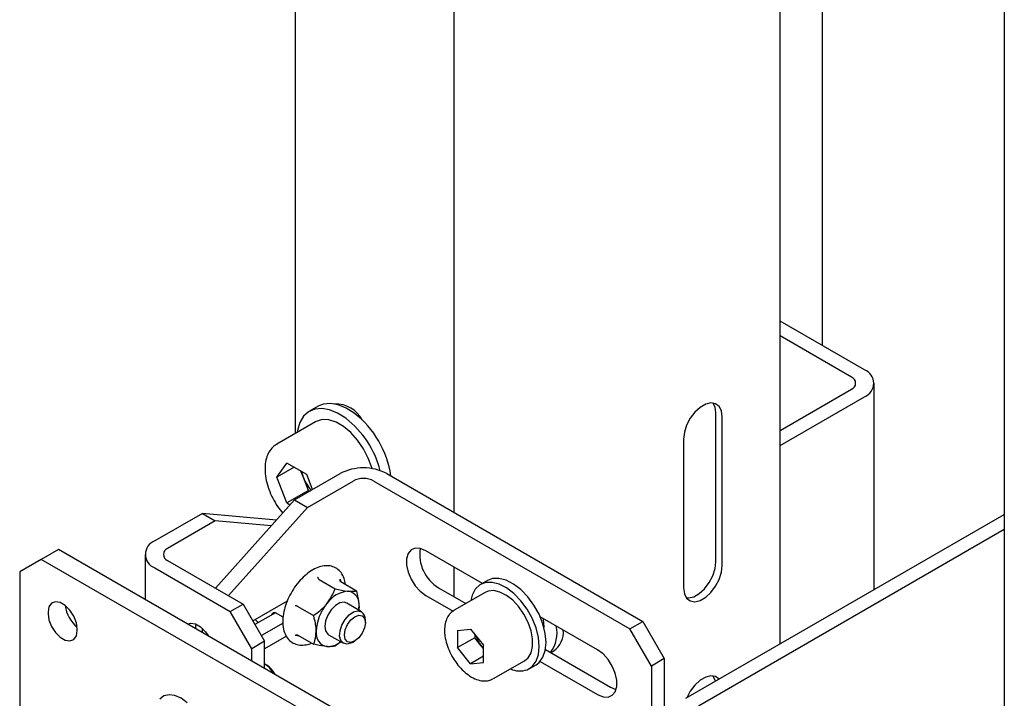
# Model space of a CAD drawing. Units: millimetres. Extents: x 0 to 1260, y 0 to 297.
# Drawn here: x 1120 to 1124, y 149 to 152 of the extents above; entities that cross this region are included whole.
import ezdxf

# ---------------------------------------------------------------- set-up
doc = ezdxf.new("R2010")
doc.units = ezdxf.units.MM
doc.linetypes.add('SLD-Solid', pattern=[0])
for name, color, linetype in [('НИША', 8, 'SLD-Solid'), ('ПАНЕЛИ', 7, 'SLD-Solid'), ('РАМА4', 96, 'SLD-Solid'), ('ТРУБА', 6, 'SLD-Solid')]:
    doc.layers.add(name, color=color, linetype=linetype)

msp = doc.modelspace()

# ---------------------------------------------------------------- linework, layer by layer
at = {"layer": 'НИША', "linetype": 'SLD-Solid', "lineweight": 25}
msp.add_line((1123.1777, 153.7756), (1123.1777, 150.8563), dxfattribs=at)
at = {"layer": 'ПАНЕЛИ', "linetype": 'SLD-Solid', "lineweight": 25}
for p, q in [((1121.0074, 150.2202), (1121.1954, 150.3288)), ((1121.387, 150.3288), (1122.4402, 149.7208)), ((1121.0604, 150.1896), (1121.2484, 150.2982)), ((1121.334, 150.2982), (1122.3872, 149.6901)), ((1121.0074, 150.2202), (1120.6825, 149.8578)), ((1121.0074, 150.2202), (1121.0604, 150.1896)), ((1120.6286, 150.1649), (1120.4324, 150.0516)), ((1120.6286, 150.1649), (1120.6816, 150.1343)), ((1120.9333, 150.1376), (1120.6286, 150.1649)), ((1121.0604, 150.1896), (1120.7356, 149.8272)), ((1120.6816, 150.1343), (1120.4854, 150.021)), ((1120.9119, 150.1137), (1120.6816, 150.1343)), ((1120.0361, 150.0167), (1119.9654, 149.9759)), ((1121.1851, 149.3534), (1120.0361, 150.0167)), ((1120.3927, 149.9963), (1120.3927, 149.8108)), ((1121.4751, 149.9996), (1121.4688, 149.9782)), ((1121.4874, 150.0146), (1121.4751, 149.9996)), ((1121.5045, 150.0218), (1121.4874, 150.0146)), ((1121.5251, 150.0208), (1121.5045, 150.0218)), ((1121.5475, 150.0116), (1121.5251, 150.0208)), ((1121.7806, 149.877), (1121.5475, 150.0116)), ((1119.9654, 149.9759), (1119.877, 149.9248)), ((1121.1144, 149.3125), (1119.9654, 149.9759)), ((1120.4854, 149.9716), (1120.7962, 149.7922)), ((1121.4688, 149.9782), (1121.4688, 149.9521)), ((1119.877, 149.9248), (1119.877, 148.598)), ((1120.4324, 149.941), (1120.7432, 149.7616)), ((1121.4688, 149.9521), (1121.4751, 149.9233)), ((1121.4751, 149.9233), (1121.4874, 149.8943)), ((1121.1094, 149.8925), (1121.1745, 149.8549)), ((1121.1956, 149.894), (1121.1967, 149.8856)), ((1121.1978, 149.8846), (1121.2629, 149.847)), ((1121.4874, 149.8943), (1121.5045, 149.8673)), ((1121.7931, 149.8802), (1121.7698, 149.8707)), ((1121.8011, 149.8888), (1121.7728, 149.8725)), ((1121.8201, 149.8813), (1121.7931, 149.8802)), ((1121.8214, 149.8965), (1121.8011, 149.8888)), ((1121.8495, 149.8738), (1121.8201, 149.8813)), ((1121.8484, 149.8976), (1121.8214, 149.8965)), ((1121.8778, 149.8901), (1121.8484, 149.8976)), ((1121.88, 149.8582), (1121.8495, 149.8738)), ((1121.9083, 149.8745), (1121.8778, 149.8901)), ((1121.9385, 149.8515), (1121.9083, 149.8745)), ((1121.5045, 149.8673), (1121.5251, 149.8445)), ((1121.5251, 149.8445), (1121.5475, 149.8278)), ((1121.6005, 149.8585), (1121.712, 149.7941)), ((1121.7915, 149.84), (1121.6643, 149.7665)), ((1121.7514, 149.8532), (1121.7386, 149.8284)), ((1121.7698, 149.8707), (1121.7514, 149.8532)), ((1121.8042, 149.8453), (1121.7915, 149.84)), ((1121.8273, 149.8474), (1121.8042, 149.8453)), ((1121.8528, 149.8415), (1121.8273, 149.8474)), ((1121.8795, 149.8279), (1121.8528, 149.8415)), ((1121.9102, 149.8351), (1121.88, 149.8582)), ((1121.9387, 149.8057), (1121.9102, 149.8351)), ((1121.967, 149.8221), (1121.9385, 149.8515)), ((1120.0077, 149.795), (1119.9973, 149.7801)), ((1120.0237, 149.8012), (1120.0077, 149.795)), ((1120.0433, 149.7981), (1120.0237, 149.8012)), ((1120.0642, 149.7861), (1120.0433, 149.7981)), ((1120.7432, 149.7616), (1120.7962, 149.7922)), ((1120.7962, 149.7922), (1120.8846, 149.6391)), ((1120.836, 149.7233), (1120.9784, 149.8055)), ((1120.9724, 149.802), (1120.973, 149.7921)), ((1121.1943, 149.7965), (1121.1759, 149.7859)), ((1121.2116, 149.7992), (1121.1943, 149.7965)), ((1121.2226, 149.7958), (1121.2116, 149.7992)), ((1121.2835, 149.7607), (1121.2226, 149.7958)), ((1121.5475, 149.8278), (1121.6602, 149.7628)), ((1121.7386, 149.8284), (1121.7332, 149.8064)), ((1121.9057, 149.8074), (1121.8795, 149.8279)), ((1121.9302, 149.781), (1121.9057, 149.8074)), ((1121.964, 149.7714), (1121.9387, 149.8057)), ((1121.9923, 149.7877), (1121.967, 149.8221)), ((1119.9973, 149.7801), (1119.9936, 149.7585)), ((1119.9936, 149.7585), (1119.9936, 149.7523)), ((1119.9936, 149.7523), (1119.9973, 149.7265)), ((1120.0838, 149.7665), (1120.0642, 149.7861)), ((1120.0998, 149.7418), (1120.0838, 149.7665)), ((1120.8316, 149.6085), (1120.7432, 149.7616)), ((1120.9288, 149.7564), (1120.8449, 149.7079)), ((1120.9609, 149.7378), (1120.9288, 149.7564)), ((1121.021, 149.7825), (1121.0861, 149.7449)), ((1121.1586, 149.7686), (1121.1445, 149.7468)), ((1121.1759, 149.7859), (1121.1586, 149.7686)), ((1121.2323, 149.747), (1121.2506, 149.7594)), ((1121.2506, 149.7594), (1121.2684, 149.7642)), ((1121.2684, 149.7642), (1121.2835, 149.7607)), ((1121.2714, 149.7677), (1121.2735, 149.7819)), ((1121.2727, 149.7682), (1121.2726, 149.767)), ((1121.2735, 149.7819), (1121.2727, 149.7682)), ((1121.9516, 149.7503), (1121.9302, 149.781)), ((1121.9851, 149.7336), (1121.964, 149.7714)), ((1122.0134, 149.7499), (1121.9923, 149.7877)), ((1119.9973, 149.7265), (1120.0077, 149.6996)), ((1120.1102, 149.7149), (1120.0998, 149.7418)), ((1120.1138, 149.6891), (1120.1102, 149.7149)), ((1120.5668, 149.7098), (1120.5797, 149.7137)), ((1120.5797, 149.7137), (1120.5998, 149.7106)), ((1120.5998, 149.7106), (1120.6213, 149.6982)), ((1120.8455, 149.7288), (1120.8586, 149.7159)), ((1120.9603, 149.7134), (1120.8714, 149.662)), ((1121.1353, 149.7231), (1121.1321, 149.7003)), ((1121.1445, 149.7468), (1121.1353, 149.7231)), ((1121.2026, 149.7058), (1121.2156, 149.7283)), ((1121.2156, 149.7283), (1121.2323, 149.747)), ((1121.2253, 149.7077), (1121.2393, 149.7266)), ((1121.2393, 149.7266), (1121.2558, 149.74)), ((1121.2558, 149.74), (1121.2724, 149.7457)), ((1121.2724, 149.7457), (1121.2864, 149.743)), ((1121.2864, 149.743), (1121.2958, 149.7322)), ((1121.2958, 149.7322), (1121.2991, 149.715)), ((1121.2991, 149.715), (1121.2958, 149.694)), ((1121.2991, 149.715), (1121.2991, 149.7263)), ((1121.9688, 149.7168), (1121.9516, 149.7503)), ((1121.9808, 149.6823), (1121.9688, 149.7168)), ((1122.001, 149.6943), (1121.9851, 149.7336)), ((1122.0292, 149.7106), (1122.0134, 149.7499)), ((1122.2546, 149.6034), (1122.018, 149.74)), ((1122.0391, 149.6715), (1122.0292, 149.7106)), ((1122.3872, 149.6901), (1122.4402, 149.7208)), ((1122.4402, 149.7208), (1122.5286, 149.5677)), ((1120.0077, 149.6996), (1120.0237, 149.6749)), ((1120.0237, 149.6749), (1120.0433, 149.6553)), ((1120.1102, 149.6613), (1120.1138, 149.683)), ((1120.1138, 149.683), (1120.1138, 149.6891)), ((1120.6018, 149.7003), (1120.6023, 149.7096)), ((1120.6018, 149.6901), (1120.6018, 149.7003)), ((1120.6213, 149.6982), (1120.6415, 149.678)), ((1120.6283, 149.6923), (1120.6283, 149.6748)), ((1120.6415, 149.678), (1120.6539, 149.66)), ((1121.1321, 149.7003), (1121.1353, 149.6812)), ((1121.1353, 149.6812), (1121.1445, 149.6681)), ((1121.1932, 149.6599), (1121.1948, 149.682)), ((1121.1948, 149.682), (1121.2026, 149.7058)), ((1121.2126, 149.6651), (1121.2159, 149.6861)), ((1121.2159, 149.6861), (1121.2253, 149.7077)), ((1121.2864, 149.6724), (1121.2724, 149.6535)), ((1121.2958, 149.694), (1121.2864, 149.6724)), ((1121.6781, 149.6838), (1121.7314, 149.6886)), ((1121.6781, 149.6838), (1121.6781, 149.6129)), ((1121.7314, 149.6886), (1121.7846, 149.6224)), ((1121.9869, 149.6488), (1121.9808, 149.6823)), ((1122.0108, 149.6551), (1122.001, 149.6943)), ((1122.0425, 149.6344), (1122.0391, 149.6715)), ((1122.4756, 149.537), (1122.3872, 149.6901)), ((1120.0433, 149.6553), (1120.0642, 149.6433)), ((1120.0642, 149.6433), (1120.0838, 149.6402)), ((1120.0838, 149.6402), (1120.0998, 149.6465)), ((1120.0998, 149.6465), (1120.1102, 149.6613)), ((1120.8846, 149.6391), (1120.8316, 149.6085)), ((1120.9744, 149.6603), (1120.8846, 149.6084)), ((1120.8846, 149.5268), (1120.8846, 149.6391)), ((1121.0285, 149.6603), (1121.0099, 149.6629)), ((1121.021, 149.6647), (1121.0861, 149.6271)), ((1121.1445, 149.6681), (1121.1476, 149.6659)), ((1121.1476, 149.6659), (1121.2085, 149.6308)), ((1121.198, 149.6421), (1121.1932, 149.6599)), ((1121.2085, 149.6308), (1121.198, 149.6421)), ((1121.2236, 149.6273), (1121.2085, 149.6308)), ((1121.2159, 149.6479), (1121.2126, 149.6651)), ((1121.2253, 149.6371), (1121.2159, 149.6479)), ((1121.2414, 149.6321), (1121.2236, 149.6273)), ((1121.2393, 149.6344), (1121.2253, 149.6371)), ((1121.2558, 149.6401), (1121.2393, 149.6344)), ((1121.246, 149.6345), (1121.2414, 149.6321)), ((1121.246, 149.6345), (1121.2558, 149.6402)), ((1121.2724, 149.6535), (1121.2558, 149.6401)), ((1121.7489, 149.6537), (1121.6781, 149.6129)), ((1121.7489, 149.6668), (1121.7489, 149.6537)), ((1121.7755, 149.6206), (1121.7489, 149.6537)), ((1121.9869, 149.618), (1121.9869, 149.6488)), ((1122.0142, 149.6181), (1122.0108, 149.6551)), ((1122.0393, 149.6012), (1122.0425, 149.6344)), ((1120.8316, 149.5575), (1120.8316, 149.6085)), ((1121.7314, 149.5467), (1121.6781, 149.6129)), ((1121.7755, 149.6206), (1121.7817, 149.6134)), ((1121.7846, 149.6093), (1121.7755, 149.6206)), ((1121.7817, 149.6134), (1121.7846, 149.6105)), ((1121.7846, 149.5514), (1121.7846, 149.6224)), ((1121.9688, 149.5709), (1121.9808, 149.5916)), ((1121.9808, 149.5916), (1121.9869, 149.618)), ((1122.011, 149.5848), (1122.0142, 149.6181)), ((1122.0296, 149.5733), (1122.0393, 149.6012)), ((1122.04, 149.6048), (1122.3076, 149.4503)), ((1122.277, 149.5867), (1122.2546, 149.6034)), ((1121.7846, 149.5774), (1121.7314, 149.5467)), ((1121.7314, 149.5467), (1121.7846, 149.5514)), ((1121.8267, 149.4851), (1121.954, 149.5585)), ((1121.954, 149.5585), (1121.9688, 149.5709)), ((1121.9856, 149.5357), (1122.0013, 149.5569)), ((1122.0011, 149.5424), (1122.0139, 149.552)), ((1122.0013, 149.5569), (1122.011, 149.5848)), ((1122.0139, 149.552), (1122.0296, 149.5733)), ((1122.018, 149.5562), (1122.2546, 149.4196)), ((1122.2976, 149.564), (1122.277, 149.5867)), ((1122.3147, 149.537), (1122.2976, 149.564)), ((1122.5286, 149.5677), (1122.4756, 149.537)), ((1122.5286, 149.5677), (1122.5286, 148.1387)), ((1120.8934, 149.541), (1120.8846, 149.5461)), ((1121.9646, 149.5221), (1121.9856, 149.5357)), ((1121.9728, 149.5261), (1122.0011, 149.5424)), ((1122.327, 149.5079), (1122.3147, 149.537)), ((1122.3334, 149.4791), (1122.327, 149.5079)), ((1122.4756, 149.537), (1122.4756, 148.1081)), ((1121.8267, 149.4851), (1121.8245, 149.4838)), ((1122.3334, 149.453), (1122.3334, 149.4791)), ((1122.3076, 149.4503), (1122.3301, 149.441)), ((1122.3147, 149.4166), (1122.327, 149.4316)), ((1122.327, 149.4316), (1122.3334, 149.453)), ((1122.3301, 149.441), (1122.3307, 149.4409)), ((1120.4705, 149.4138), (1120.454, 149.4007)), ((1120.4914, 149.4189), (1120.4705, 149.4138)), ((1120.5153, 149.4158), (1120.4914, 149.4189)), ((1120.5408, 149.4045), (1120.5153, 149.4158)), ((1120.5662, 149.3859), (1120.5408, 149.4045)), ((1122.2546, 149.4196), (1122.277, 149.4104)), ((1122.277, 149.4104), (1122.2976, 149.4094)), ((1122.2976, 149.4094), (1122.3147, 149.4166))]:
    msp.add_line(p, q, dxfattribs=at)
for centre, radius, start, end in [((1121.2912, 150.1439), 0.2083, 62.6097, 117.3903), ((1121.2912, 150.2156), 0.093, 62.6097, 117.3903), ((1120.4534, 149.9963), 0.0592, 110.7834, 249.2166), ((1120.4948, 149.9963), 0.0264, 110.7834, 249.2166), ((1121.683, 149.9962), 0.1605, 171.1216, 239.0841), ((1121.2361, 149.7309), 0.1141, 93.4295, 146.5651), ((1121.2192, 149.7908), 0.055, 350.7481, 79.4532), ((1121.2884, 149.671), 0.1919, 140.2279, 177.3607), ((1120.199, 149.8013), 0.1352, 186.6259, 230.791), ((1121.259, 149.7289), 0.0402, 356.3749, 52.3067), ((1121.151, 149.671), 0.055, 170.7481, 259.4532), ((1121.1412, 149.7062), 0.0893, 269.8151, 309.1966), ((1121.8748, 149.7004), 0.1274, 198.1061, 218.7746), ((1120.8231, 149.4518), 0.1126, 28.2939, 57.1931), ((1120.8425, 149.462), 0.094, 25.2115, 56.9062), ((1121.9338, 149.6125), 0.0955, 246.4977, 288.8319)]:
    msp.add_arc(centre, radius, start, end, dxfattribs=at)
msp.add_ellipse((1120.9199, 149.7411), major_axis=(0.0088, 0.0153), ratio=0.577335, start_param=0.000041, end_param=1.570837, dxfattribs=at)
for points, knots in [([(1121.217, 149.8735), (1121.2155, 149.8818), (1121.2124, 149.8998), (1121.2001, 149.9219), (1121.1821, 149.9391), (1121.16, 149.9486), (1121.1357, 149.9506), (1121.1098, 149.9456), (1121.0829, 149.9336), (1121.056, 149.915), (1121.0304, 149.8905), (1121.0074, 149.8615), (1120.988, 149.8292), (1120.973, 149.795), (1120.963, 149.7605), (1120.9586, 149.7269), (1120.9601, 149.6956), (1120.9679, 149.6682), (1120.9818, 149.646), (1121.001, 149.6307), (1121.0237, 149.6228), (1121.0485, 149.623), (1121.0668, 149.6263), (1121.0766, 149.6314), (1121.0777, 149.6319)], [0, 0, 0, 0, 0.042033, 0.091035, 0.138542, 0.184233, 0.229383, 0.275434, 0.32303, 0.371524, 0.420144, 0.468658, 0.517105, 0.565579, 0.614161, 0.662962, 0.712074, 0.761415, 0.810174, 0.857204, 0.902639, 0.947858, 0.994281, 1, 1, 1, 1]), ([(1121.1027, 149.9023), (1121.1028, 149.9022), (1121.103, 149.9012), (1121.1038, 149.8992), (1121.1053, 149.8964), (1121.1073, 149.894), (1121.1087, 149.893), (1121.1094, 149.8925)], [0, 0, 0, 0, 0.007914, 0.267535, 0.528603, 0.763816, 1, 1, 1, 1]), ([(1121.1978, 149.8846), (1121.1971, 149.8851), (1121.1959, 149.886), (1121.1949, 149.8884), (1121.1948, 149.891), (1121.1952, 149.893), (1121.1956, 149.8939), (1121.1956, 149.894)], [0, 0, 0, 0, 0.236184, 0.471397, 0.732465, 0.992086, 1, 1, 1, 1]), ([(1121.1409, 149.7938), (1121.1516, 149.8097), (1121.165, 149.8295), (1121.1729, 149.8507), (1121.1745, 149.8549)], [0, 0, 0, 0, 0.8014621, 1, 1, 1, 1]), ([(1121.1745, 149.8549), (1121.1924, 149.8509), (1121.2124, 149.8464), (1121.2277, 149.845), (1121.2293, 149.8448)], [0, 0, 0, 0, 0.896037, 1, 1, 1, 1]), ([(1121.2293, 149.8448), (1121.24, 149.8445), (1121.2534, 149.8442), (1121.2613, 149.8465), (1121.2629, 149.847)], [0, 0, 0, 0, 0.801462, 1, 1, 1, 1]), ([(1121.2735, 149.7819), (1121.2734, 149.7849), (1121.2731, 149.8046), (1121.2684, 149.8271), (1121.2631, 149.8462), (1121.2629, 149.847)], [0, 0, 0, 0, 0.148486, 0.965571, 1, 1, 1, 1]), ([(1121.0861, 149.7449), (1121.104, 149.7583), (1121.124, 149.7732), (1121.1393, 149.7918), (1121.1409, 149.7938)], [0, 0, 0, 0, 0.896037, 1, 1, 1, 1]), ([(1121.0099, 149.7867), (1121.0099, 149.7867), (1121.0108, 149.7865), (1121.0128, 149.786), (1121.0158, 149.7849), (1121.0187, 149.7838), (1121.0202, 149.7829), (1121.021, 149.7825)], [0, 0, 0, 0, 0.007914, 0.267535, 0.528603, 0.763816, 1, 1, 1, 1]), ([(1121.6644, 149.766), (1121.659, 149.7625), (1121.6471, 149.7548), (1121.6347, 149.7356), (1121.6262, 149.7119), (1121.6252, 149.6933), (1121.6247, 149.684)], [0, 0, 0, 0, 0.215444, 0.471603, 0.734089, 1, 1, 1, 1]), ([(1121.0967, 149.6799), (1121.0967, 149.6829), (1121.0963, 149.7025), (1121.0917, 149.7251), (1121.0863, 149.7441), (1121.0861, 149.7449)], [0, 0, 0, 0, 0.1484857, 0.9655712, 1, 1, 1, 1]), ([(1121.0861, 149.6271), (1121.0877, 149.6311), (1121.0939, 149.6465), (1121.0955, 149.6657), (1121.0967, 149.6799)], [0, 0, 0, 0, 0.263254, 1, 1, 1, 1]), ([(1121.6247, 149.684), (1121.6249, 149.6784), (1121.6254, 149.6626), (1121.6308, 149.6348), (1121.6424, 149.6016), (1121.659, 149.5696), (1121.6796, 149.5402), (1121.7033, 149.5148), (1121.7294, 149.4947), (1121.7567, 149.4808), (1121.783, 149.475), (1121.8061, 149.4757), (1121.8182, 149.4817), (1121.8235, 149.4843)], [0, 0, 0, 0, 0.052719, 0.15134, 0.249692, 0.347793, 0.445931, 0.544407, 0.643601, 0.743862, 0.844806, 0.932086, 1, 1, 1, 1]), ([(1121.0099, 149.6629), (1121.0099, 149.6629), (1121.0108, 149.6636), (1121.0128, 149.6647), (1121.0158, 149.6655), (1121.0187, 149.6656), (1121.0202, 149.665), (1121.021, 149.6647)], [0, 0, 0, 0, 0.007914, 0.267535, 0.528603, 0.763816, 1, 1, 1, 1]), ([(1121.1969, 149.6375), (1121.1935, 149.6341), (1121.1867, 149.6272), (1121.1786, 149.6219), (1121.1745, 149.6192)], [0, 0, 0, 0, 0.495824, 1, 1, 1, 1]), ([(1121.1409, 149.617), (1121.1274, 149.6189), (1121.1105, 149.6213), (1121.0901, 149.6261), (1121.0861, 149.6271)], [0, 0, 0, 0, 0.801462, 1, 1, 1, 1]), ([(1121.1745, 149.6192), (1121.1664, 149.6175), (1121.1573, 149.6156), (1121.1425, 149.6169), (1121.1409, 149.617)], [0, 0, 0, 0, 0.896037, 1, 1, 1, 1])]:
    msp.add_open_spline(points, degree=3, knots=knots, dxfattribs=at)
at = {"layer": 'РАМА4', "linetype": 'SLD-Solid', "lineweight": 25}
for p, q in [((1121.6633, 155.5651), (1121.6633, 150.1693)), ((1123.005, 149.6283), (1123.005, 154.8155)), ((1123.352, 150.7557), (1123.005, 150.956)), ((1123.299, 150.725), (1123.005, 150.8948)), ((1123.3917, 149.8515), (1123.3917, 150.7003)), ((1123.005, 150.5059), (1123.299, 150.6757)), ((1123.005, 150.4447), (1123.352, 150.645)), ((1121.1043, 150.6056), (1121.069, 150.5851)), ((1121.1261, 150.6144), (1121.1043, 150.6056)), ((1121.1551, 150.6172), (1121.1261, 150.6144)), ((1121.1868, 150.6117), (1121.1551, 150.6172)), ((1121.2201, 150.5982), (1121.1868, 150.6117)), ((1122.6764, 150.6012), (1122.6547, 150.5813)), ((1122.699, 150.6143), (1122.6764, 150.6012)), ((1122.7208, 150.6195), (1122.699, 150.6143)), ((1122.7398, 150.6163), (1122.7208, 150.6195)), ((1122.7375, 150.6021), (1122.7291, 150.6192)), ((1122.7407, 150.5781), (1122.7375, 150.6021)), ((1122.7546, 150.6051), (1122.7398, 150.6163)), ((1122.764, 150.5868), (1122.7546, 150.6051)), ((1121.0448, 150.5643), (1121.0295, 150.5385)), ((1121.0654, 150.583), (1121.0448, 150.5643)), ((1121.0907, 150.5939), (1121.0654, 150.583)), ((1121.1198, 150.5968), (1121.0907, 150.5939)), ((1121.1515, 150.5913), (1121.1198, 150.5968)), ((1121.1847, 150.5778), (1121.1515, 150.5913)), ((1121.2183, 150.5568), (1121.1847, 150.5778)), ((1121.2536, 150.5772), (1121.2201, 150.5982)), ((1121.2773, 150.5611), (1121.2751, 150.5598)), ((1122.6547, 150.5813), (1122.6356, 150.5562)), ((1122.7407, 149.9657), (1122.7407, 150.5781)), ((1122.7673, 150.5628), (1122.764, 150.5868)), ((1122.7673, 149.9503), (1122.7673, 150.5628)), ((1121.094, 150.5418), (1120.9349, 150.45)), ((1121.0295, 150.5385), (1121.0202, 150.5066)), ((1121.0967, 150.5433), (1121.094, 150.5418)), ((1121.121, 150.5507), (1121.0967, 150.5433)), ((1121.1488, 150.5495), (1121.121, 150.5507)), ((1121.1787, 150.5398), (1121.1488, 150.5495)), ((1121.2092, 150.5222), (1121.1787, 150.5398)), ((1121.2391, 150.4973), (1121.2092, 150.5222)), ((1122.6208, 150.5279), (1122.6114, 150.4986)), ((1122.6356, 150.5562), (1122.6208, 150.5279)), ((1121.0202, 150.5066), (1121.019, 150.4985)), ((1121.2669, 150.4665), (1121.2391, 150.4973)), ((1122.6114, 150.4986), (1122.6082, 150.4709)), ((1121.2912, 150.4311), (1121.2669, 150.4665)), ((1122.6082, 150.4709), (1122.6082, 149.8585)), ((1121.311, 150.3927), (1121.2912, 150.4311)), ((1120.9353, 150.3139), (1120.9762, 150.3721)), ((1121.0581, 150.3249), (1120.9762, 150.3721)), ((1121.3253, 150.3532), (1121.311, 150.3927)), ((1121.0062, 150.3548), (1120.9353, 150.3139)), ((1121.0441, 150.3121), (1121.0337, 150.3389)), ((1121.082, 150.2633), (1121.0581, 150.3249)), ((1121.3265, 150.349), (1121.3253, 150.3532)), ((1120.9762, 150.2083), (1120.9353, 150.3139)), ((1121.0646, 150.2593), (1121.0441, 150.3121)), ((1121.0646, 150.2593), (1120.9762, 150.2083)), ((1121.0646, 150.2593), (1121.0699, 150.2563)), ((1120.9762, 150.2083), (1120.9897, 150.2005)), ((1122.617, 149.4043), (1123.9276, 150.1609)), ((1122.67, 149.3737), (1123.9276, 150.0996)), ((1122.7375, 149.9379), (1122.7407, 149.9657)), ((1121.6633, 149.9447), (1121.6633, 149.8222)), ((1122.7281, 149.9087), (1122.7375, 149.9379)), ((1122.7546, 149.8934), (1122.764, 149.9226)), ((1122.764, 149.9226), (1122.7673, 149.9503)), ((1122.6942, 149.8553), (1122.7133, 149.8804)), ((1122.7133, 149.8804), (1122.7281, 149.9087)), ((1122.7398, 149.8651), (1122.7546, 149.8934)), ((1122.6082, 149.8585), (1122.6114, 149.8345)), ((1122.6114, 149.8345), (1122.6208, 149.8161)), ((1122.6499, 149.8223), (1122.6725, 149.8353)), ((1122.6725, 149.8353), (1122.6942, 149.8553)), ((1122.699, 149.82), (1122.7208, 149.8399)), ((1122.7208, 149.8399), (1122.7398, 149.8651)), ((1122.6198, 149.8174), (1122.6282, 149.8171)), ((1122.6208, 149.8161), (1122.6356, 149.8049)), ((1122.6282, 149.8171), (1122.6499, 149.8223)), ((1122.6356, 149.8049), (1122.6547, 149.8018)), ((1122.6547, 149.8018), (1122.6764, 149.807)), ((1122.6764, 149.807), (1122.699, 149.82)), ((1122.0291, 149.7336), (1122.0324, 149.7175)), ((1122.0324, 149.7175), (1122.0336, 149.6962)), ((1122.062, 149.592), (1122.0744, 149.5991)), ((1122.6764, 149.4785), (1122.6547, 149.4586)), ((1122.699, 149.4915), (1122.6764, 149.4785)), ((1122.7208, 149.4967), (1122.699, 149.4915)), ((1122.7398, 149.4936), (1122.7208, 149.4967)), ((1122.7375, 149.4793), (1122.7291, 149.4964)), ((1122.7388, 149.4746), (1122.7375, 149.4793)), ((1122.7539, 149.4833), (1122.7398, 149.4936)), ((1122.6356, 149.4334), (1122.6216, 149.4069)), ((1122.6547, 149.4586), (1122.6356, 149.4334))]:
    msp.add_line(p, q, dxfattribs=at)
for centre, radius, start, end in [((1123.2896, 150.7003), 0.0264, 290.7834, 69.2166), ((1123.3311, 150.7003), 0.0592, 290.7834, 69.2166), ((1121.0105, 150.2627), 0.3975, 8.1358, 52.2995), ((1120.9715, 150.2394), 0.402, 14.5858, 52.1303), ((1121.1793, 150.3653), 0.1452, 191.1521, 201.458), ((1121.2022, 150.3735), 0.1696, 201.2064, 222.0029), ((1121.96, 149.6721), 0.1275, 321.7496, 13.5207), ((1122.0177, 149.6765), 0.0959, 306.2362, 5.0835)]:
    msp.add_arc(centre, radius, start, end, dxfattribs=at)
msp.add_open_spline([(1120.9365, 150.4498), (1120.9319, 150.4473), (1120.9197, 150.4409), (1120.905, 150.423), (1120.8929, 150.3987), (1120.8864, 150.3696), (1120.8855, 150.3366), (1120.8905, 150.301), (1120.9012, 150.2642), (1120.9171, 150.2279), (1120.9365, 150.1945), (1120.952, 150.1755), (1120.9592, 150.1665)], degree=3, knots=[0, 0, 0, 0, 0.0604553, 0.1588048, 0.2579454, 0.3611028, 0.4682696, 0.5773351, 0.6863864, 0.7951063, 0.9036827, 1, 1, 1, 1], dxfattribs=at)
at = {"layer": 'ТРУБА', "linetype": 'SLD-Solid', "lineweight": 25}
for p, q in [((1121.0107, 155.9668), (1121.0107, 150.4938)), ((1123.9276, 154.2829), (1123.9276, 148.81)), ((1121.1788, 150.6138), (1121.1805, 150.6163)), ((1121.1805, 150.6163), (1121.1806, 150.6164))]:
    msp.add_line(p, q, dxfattribs=at)
msp.add_arc((1121.1766, 150.4911), 0.124, 28.2501, 91.7553, dxfattribs=at)

doc.saveas('drawing.dxf')
